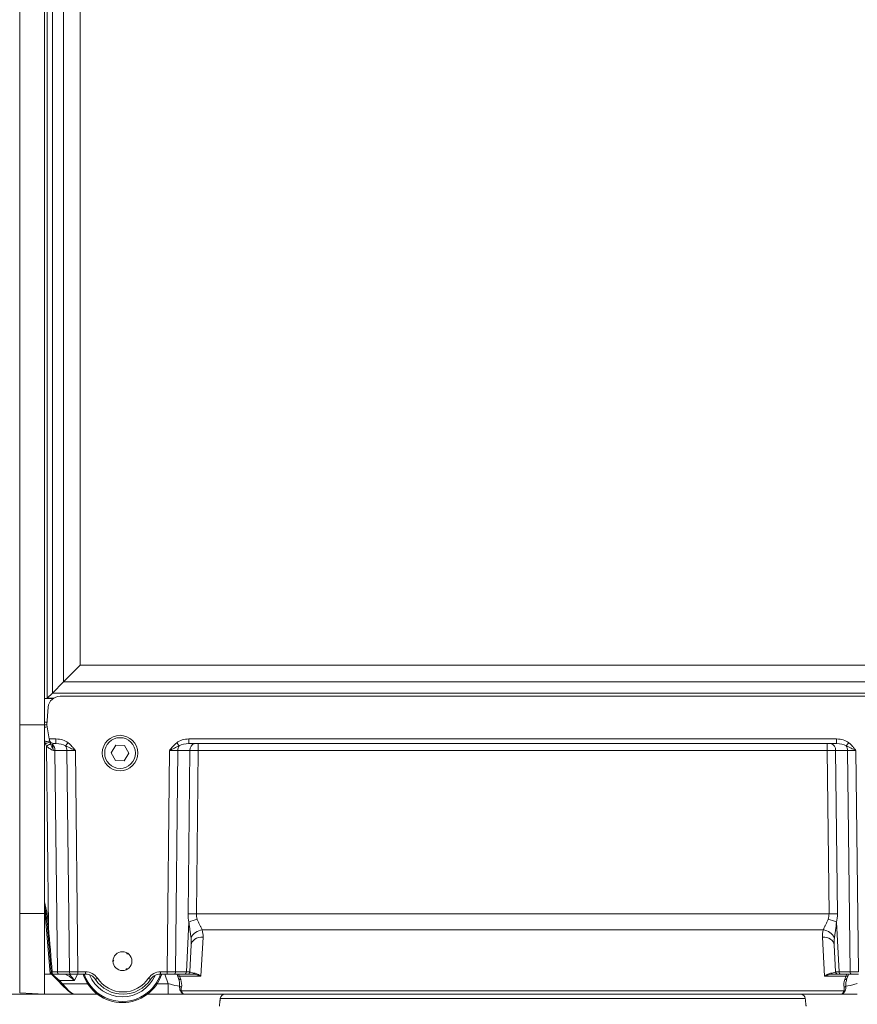
# Model space of a CAD drawing. Extents: x -1200 to 660, y 356 to 2458.
# Drawn here: x 68 to 422, y 1340 to 1756 of the extents above; entities that cross this region are included whole.
import ezdxf

# ---------------------------------------------------------------- set-up
doc = ezdxf.new("R2010")
doc.units = 0
doc.header["$LTSCALE"] = 5
doc.layers.add('SLD-0', color=7, linetype='Continuous')
doc.styles.add('STANDARD-BrunnerGroßer Text', font='arial.ttf')
doc.dimstyles.new('STANDARD-Brunner-IIGroßer Text', dxfattribs={"dimscale": 5, "dimtxt": 5.25, "dimasz": 3, "dimexe": 3.175, "dimexo": 0, "dimgap": 0.762, "dimtad": 1, "dimdec": 1, "dimrnd": 1e-08, "dimtxsty": 'STANDARD-BrunnerGroßer Text', "dimblk": 'Filled-1', "dimcen": 0.09, "dimdle": 10, "dimclrd": 7, "dimclre": 7, "dimclrt": 7, "dimadec": 1, "dimazin": 2, "dimtfac": 0.666667, "dimtmove": 0, "dimatfit": 3, "dimldrblk": 'Filled-1', "dimfxl": 1, "dimtolj": 1, "dimlwd": 25, "dimlwe": 25, "dimarcsym": 0})

# ---------------------------------------------------------------- blocks, each defined once
blk = doc.blocks.new('Filled-1')
at = {"color": 0}
for p, q in [((0, 0), (-1, 0.167)), ((-1, 0.167), (-1, -0.167)), ((-1, 0), (0, 0)), ((-1, -0.167), (0, 0))]:
    blk.add_line(p, q, dxfattribs=at)
at = {"color": 0, "flags": 128}
blk.add_lwpolyline([(-1, -0.167), (0, 0), (-1, 0.167), (-1, -0.167)], dxfattribs=at)
at = {"color": 0}
blk.add_solid([(-1, -0.167), (0, 0), (-1, 0.167), (-1, -0.167)], dxfattribs=at)
blk = doc.blocks.new('*D20')
at = {"layer": 'Defpoints', "color": 0}
for p in [(60.34, 1378.12), (276.34, 1284.77), (276.34, 1211.09)]:
    blk.add_point(p, dxfattribs=at)
at = {"layer": 'SLD-0', "color": 7, "lineweight": 15}
for p, q in [((60.34, 1378.12), (60.34, 1195.21)), ((276.34, 1284.77), (276.34, 1195.21)), ((85.34, 1211.09), (251.34, 1211.09))]:
    blk.add_line(p, q, dxfattribs=at)
at = {"layer": 'SLD-0', "color": 7, "lineweight": 15, "xscale": 25, "yscale": 25, "zscale": 25, "rotation": 180}
blk.add_blockref('Filled-1', (60.34, 1211.09), dxfattribs=at)
at = {"layer": 'SLD-0', "color": 7, "lineweight": 15, "xscale": 25, "yscale": 25, "zscale": 25}
blk.add_blockref('Filled-1', (276.34, 1211.09), dxfattribs=at)
at = {"layer": 'SLD-0', "color": 5, "lineweight": 15, "insert": (185.93, 1255.74), "char_height": 40, "attachment_point": 2, "style": 'STANDARD-BrunnerGroßer Text'}
blk.add_mtext('\\A1;216', dxfattribs=at)
blk = doc.blocks.new('*D21')
at = {"layer": 'Defpoints', "color": 0}
for p in [(60.34, 1378.12), (555.34, 1347.52), (555.34, 1127.44)]:
    blk.add_point(p, dxfattribs=at)
at = {"layer": 'SLD-0', "color": 7, "lineweight": 15}
for p, q in [((60.34, 1378.12), (60.34, 1111.57)), ((555.34, 1347.52), (555.34, 1111.57)), ((85.34, 1127.44), (530.34, 1127.44))]:
    blk.add_line(p, q, dxfattribs=at)
at = {"layer": 'SLD-0', "color": 7, "lineweight": 15, "xscale": 25, "yscale": 25, "zscale": 25, "rotation": 180}
blk.add_blockref('Filled-1', (60.34, 1127.44), dxfattribs=at)
at = {"layer": 'SLD-0', "color": 7, "lineweight": 15, "xscale": 25, "yscale": 25, "zscale": 25}
blk.add_blockref('Filled-1', (555.34, 1127.44), dxfattribs=at)
at = {"layer": 'SLD-0', "color": 7, "lineweight": 15, "insert": (280.41, 1172.1), "char_height": 40, "attachment_point": 2, "style": 'STANDARD-BrunnerGroßer Text'}
blk.add_mtext('\\A1;495', dxfattribs=at)
blk = doc.blocks.new('*D22')
at = {"layer": 'Defpoints', "color": 0}
for p in [(131.29, 2148.79), (-14.08, 1343.82), (78.34, 1343.82)]:
    blk.add_point(p, dxfattribs=at)
at = {"layer": 'SLD-0', "color": 7, "lineweight": 15}
for p, q in [((131.29, 2148.79), (-29.95, 2148.79)), ((-14.08, 2123.79), (-14.08, 1368.82)), ((78.34, 1343.82), (-29.95, 1343.82))]:
    blk.add_line(p, q, dxfattribs=at)
at = {"layer": 'SLD-0', "color": 7, "lineweight": 15, "xscale": 25, "yscale": 25, "zscale": 25}
for p, rotation in [((-14.08, 2148.79), 90), ((-14.08, 1343.82), 270)]:
    blk.add_blockref('Filled-1', p, dxfattribs=dict(at, rotation=rotation))
at = {"layer": 'SLD-0', "color": 7, "lineweight": 15, "insert": (-58.74, 1718.34), "char_height": 40, "attachment_point": 2, "rotation": 90, "style": 'STANDARD-BrunnerGroßer Text'}
blk.add_mtext('\\A1;805', dxfattribs=at)
blk = doc.blocks.new('*D23')
at = {"layer": 'Defpoints', "color": 0}
for p in [(-166.44, 2374.07), (78.9, 2374.07), (78.34, 1343.82)]:
    blk.add_point(p, dxfattribs=at)
at = {"layer": 'SLD-0', "color": 7, "lineweight": 15}
for p, q in [((78.9, 2374.07), (-182.31, 2374.07)), ((-166.44, 1368.82), (-166.44, 2349.07)), ((78.34, 1343.82), (-182.31, 1343.82))]:
    blk.add_line(p, q, dxfattribs=at)
at = {"layer": 'SLD-0', "color": 7, "lineweight": 15, "xscale": 25, "yscale": 25, "zscale": 25}
for p, rotation in [((-166.44, 2374.07), 90), ((-166.44, 1343.82), 270)]:
    blk.add_blockref('Filled-1', p, dxfattribs=dict(at, rotation=rotation))
at = {"layer": 'SLD-0', "color": 7, "lineweight": 15, "insert": (-211.12, 1832.22), "char_height": 40, "attachment_point": 2, "rotation": 90, "style": 'STANDARD-BrunnerGroßer Text'}
blk.add_mtext('\\A1;1030', dxfattribs=at)
blk = doc.blocks.new('*D24')
at = {"color": 7, "lineweight": 15}
for p, q in [((52.34, 2259.01), (-104.12, 2259.01)), ((-88.25, 2234.01), (-88.25, 1368.82)), ((78.34, 1343.82), (-104.12, 1343.82))]:
    blk.add_line(p, q, dxfattribs=at)
at = {"layer": 'Defpoints', "color": 0}
for p in [(52.34, 2259.01), (-88.25, 1343.82), (78.34, 1343.82)]:
    blk.add_point(p, dxfattribs=at)
at = {"color": 7, "lineweight": 15, "xscale": 25, "yscale": 25, "zscale": 25}
for p, rotation in [((-88.25, 2259.01), 90), ((-88.25, 1343.82), 270)]:
    blk.add_blockref('Filled-1', p, dxfattribs=dict(at, rotation=rotation))
at = {"color": 7, "lineweight": 15, "insert": (-112.48, 1755.77), "char_height": 40, "attachment_point": 5, "rotation": 90, "style": 'STANDARD-BrunnerGroßer Text'}
blk.add_mtext('\\A1;915', dxfattribs=at)
blk = doc.blocks.new('*D25')
at = {"color": 7, "lineweight": 15}
for p, q in [((-14.08, 1368.82), (-14.08, 1393.82)), ((91.91, 1343.82), (-29.95, 1343.82)), ((-14.08, 1343.82), (-14.08, 1293.82)), ((215.82, 1293.82), (-29.95, 1293.82)), ((-14.08, 1268.82), (-14.08, 1179.04))]:
    blk.add_line(p, q, dxfattribs=at)
at = {"layer": 'Defpoints', "color": 0}
for p in [(-14.08, 1343.82), (91.91, 1343.82), (215.82, 1293.82)]:
    blk.add_point(p, dxfattribs=at)
at = {"color": 7, "lineweight": 15, "xscale": 25, "yscale": 25, "zscale": 25}
for p, rotation in [((-14.08, 1343.82), 270), ((-14.08, 1293.82), 90)]:
    blk.add_blockref('Filled-1', p, dxfattribs=dict(at, rotation=rotation))
at = {"color": 5, "lineweight": 15, "insert": (-38.31, 1211.43), "char_height": 40, "attachment_point": 5, "rotation": 90, "style": 'STANDARD-BrunnerGroßer Text'}
blk.add_mtext('\\A1;50', dxfattribs=at)

msp = doc.modelspace()

# ---------------------------------------------------------------- linework, layer by layer
at = {"color": 7, "linetype": 'Continuous', "lineweight": 15}
for p, q in [((78.34, 1457.82), (78.34, 2073.82)), ((67.92, 2073.27), (67.92, 1457.82)), ((79.6, 1469.07), (79.6, 2072.56)), ((81.72, 2070.44), (81.72, 1471.2)), ((86.41, 1475.89), (86.41, 2065.75)), ((93.48, 2058.68), (93.48, 1482.96)), ((93.48, 1482.96), (86.41, 1475.89)), ((93.48, 1482.96), (459.2, 1482.96)), ((86.41, 1475.89), (81.72, 1471.2)), ((466.27, 1475.89), (86.41, 1475.89)), ((79.6, 1469.07), (81.72, 1471.2)), ((81.72, 1471.2), (470.96, 1471.2)), ((467.71, 1469.82), (84.97, 1469.82)), ((82.08, 1468.9), (78.34, 1468.9)), ((82.01, 1468.84), (78.34, 1468.84)), ((82.35, 1469.07), (79.6, 1469.07)), ((79.99, 1465.25), (79.34, 1457.82)), ((67.92, 1457.82), (78.34, 1457.82)), ((67.92, 1457.82), (67.92, 1377.92)), ((79.43, 1458.85), (78.34, 1458.85)), ((79.43, 1458.82), (78.34, 1458.82)), ((78.34, 1377.9), (78.34, 1457.82)), ((79.34, 1457.82), (80.41, 1451.77)), ((78.59, 1450.6), (78.34, 1452.02)), ((80.46, 1451.47), (80.41, 1451.77)), ((80.41, 1451.77), (83.26, 1451.77)), ((80.56, 1450.89), (80.46, 1451.47)), ((83.26, 1449.82), (82.43, 1449.82)), ((83.26, 1449.82), (83.26, 1451.77)), ((108.54, 1449.11), (106.59, 1445.91)), ((112.29, 1449.02), (108.54, 1449.11)), ((114.09, 1445.73), (112.29, 1449.02)), ((139.42, 1451.77), (413.26, 1451.77)), ((139.42, 1451.77), (139.42, 1449.82)), ((413.26, 1449.82), (139.42, 1449.82)), ((143.38, 1449.82), (143.38, 1446.9)), ((409.3, 1449.82), (409.3, 1446.9)), ((413.26, 1451.77), (413.26, 1449.82)), ((80.11, 1372.07), (79.28, 1448.79)), ((87.91, 1446.9), (82.84, 1446.9)), ((82.84, 1446.9), (83.85, 1353.29)), ((88.92, 1353.29), (87.91, 1446.9)), ((91.44, 1446.9), (92.46, 1353.29)), ((106.59, 1445.91), (108.39, 1442.61)), ((112.14, 1442.52), (114.09, 1445.73)), ((130.22, 1353.29), (131.24, 1446.9)), ((134.77, 1446.9), (133.76, 1353.29)), ((139.85, 1446.9), (134.77, 1446.9)), ((139.1, 1377.82), (139.85, 1446.9)), ((143.38, 1446.9), (142.63, 1377.82)), ((409.3, 1446.9), (143.38, 1446.9)), ((410.05, 1377.82), (409.3, 1446.9)), ((417.91, 1446.9), (412.84, 1446.9)), ((412.84, 1446.9), (413.59, 1377.82)), ((418.92, 1353.29), (417.91, 1446.9)), ((421.44, 1446.9), (422.46, 1353.29)), ((108.39, 1442.61), (112.14, 1442.52)), ((80.86, 1352.59), (78.34, 1380.93)), ((67.92, 1377.92), (78.34, 1377.9)), ((67.92, 1377.92), (67.92, 1344.36)), ((78.34, 1377.9), (78.34, 1343.82)), ((79.62, 1372.04), (79.27, 1375.97)), ((79.77, 1376), (80.11, 1372.07)), ((138.37, 1353.29), (139.47, 1374.32)), ((142.63, 1377.82), (410.05, 1377.82)), ((413.21, 1374.32), (414.31, 1353.29)), ((81.26, 1353.26), (79.62, 1372.04)), ((407.58, 1371.01), (145.1, 1371.01)), ((145.43, 1367.96), (144.56, 1351.44)), ((408.12, 1351.44), (407.25, 1367.96)), ((140.43, 1364.69), (139.84, 1353.27)), ((412.85, 1353.27), (412.25, 1364.69)), ((107.35, 1358), (107.73, 1357.98)), ((113.5, 1361.19), (113.29, 1360.86)), ((83.85, 1353.29), (88.92, 1353.29)), ((92.46, 1353.29), (95.76, 1353.29)), ((92.46, 1352.32), (92.46, 1353.29)), ((95.76, 1352.32), (95.76, 1353.29)), ((113.18, 1354.27), (113, 1354.61)), ((127.43, 1353.29), (130.22, 1353.29)), ((127.43, 1352.32), (127.43, 1353.29)), ((130.22, 1352.32), (130.22, 1353.29)), ((133.76, 1353.29), (138.37, 1353.29)), ((414.31, 1353.29), (418.92, 1353.29)), ((81.13, 1352.32), (78.34, 1352.32)), ((81.13, 1352.32), (80.86, 1352.59)), ((84.33, 1349.33), (81.37, 1352.29)), ((81.73, 1352.16), (84.68, 1349.63)), ((84.56, 1352.32), (81.8, 1352.32)), ((85.66, 1347.99), (84.33, 1349.33)), ((89.63, 1352.32), (84.56, 1352.32)), ((91.13, 1349.63), (84.68, 1349.63)), ((84.68, 1349.63), (86.02, 1348.29)), ((92.46, 1352.32), (89.63, 1352.32)), ((92.31, 1352.32), (91.13, 1349.63)), ((95.76, 1352.32), (92.46, 1352.32)), ((130.22, 1352.32), (127.43, 1352.32)), ((130.68, 1348.29), (129.29, 1352.32)), ((133.05, 1352.32), (130.22, 1352.32)), ((137.66, 1352.32), (133.05, 1352.32)), ((134.58, 1351.82), (134.4, 1352.32)), ((135.05, 1350.46), (134.58, 1351.82)), ((135.12, 1352.32), (135.52, 1351.44)), ((135.52, 1351.44), (135.99, 1350.08)), ((144.56, 1351.44), (135.52, 1351.44)), ((138.84, 1352.32), (137.66, 1352.32)), ((141.1, 1352.32), (138.84, 1352.32)), ((417.16, 1351.44), (408.12, 1351.44)), ((413.84, 1352.32), (411.58, 1352.32)), ((415.02, 1352.32), (413.84, 1352.32)), ((419.63, 1352.32), (415.02, 1352.32)), ((416.69, 1350.08), (417.16, 1351.44)), ((417.16, 1351.44), (417.57, 1352.32)), ((418.11, 1351.82), (417.64, 1350.46)), ((418.28, 1352.32), (418.11, 1351.82)), ((422.46, 1352.32), (419.63, 1352.32)), ((88.38, 1345.28), (85.66, 1347.99)), ((86.02, 1348.29), (96.66, 1348.29)), ((86.02, 1348.29), (88.73, 1345.28)), ((126.02, 1348.29), (130.68, 1348.29)), ((130.68, 1348.29), (130.68, 1343.82)), ((136.36, 1345.28), (416.33, 1345.28)), ((67.92, 1344.36), (78.34, 1343.82)), ((100.84, 1343.82), (91.91, 1343.82)), ((130.68, 1343.82), (121.84, 1343.82)), ((137.49, 1343.82), (130.68, 1343.82)), ((415.19, 1343.82), (137.49, 1343.82)), ((422, 1343.82), (415.19, 1343.82))]:
    msp.add_line(p, q, dxfattribs=at)
at = {"color": 5, "linetype": 'Continuous', "lineweight": 15}
msp.add_line((400, 1342.03), (152.68, 1342.03), dxfattribs=at)
at = {"color": 7, "linetype": 'Continuous', "lineweight": 15, "flags": 128}
for points in [[(145.43, 1367.96), (144.48, 1367.93), (143.56, 1367.76), (142.71, 1367.47), (141.96, 1367.07), (141.34, 1366.57), (140.87, 1365.99), (140.56, 1365.36), (140.43, 1364.69)], [(412.25, 1364.69), (412.12, 1365.36), (411.82, 1365.99), (411.34, 1366.57), (410.72, 1367.07), (409.97, 1367.47), (409.12, 1367.76), (408.21, 1367.93), (407.25, 1367.96)], [(107.73, 1357.98), (107.68, 1357.95), (107.63, 1357.92), (107.58, 1357.89), (107.53, 1357.86), (107.49, 1357.83), (107.44, 1357.8), (107.39, 1357.77), (107.34, 1357.74)], [(107.37, 1358.26), (107.41, 1358.23), (107.46, 1358.19), (107.5, 1358.16), (107.55, 1358.12), (107.59, 1358.09), (107.64, 1358.05), (107.68, 1358.02), (107.73, 1357.98)], [(113.29, 1360.86), (113.29, 1360.92), (113.29, 1360.98), (113.28, 1361.04), (113.28, 1361.09), (113.28, 1361.15), (113.28, 1361.21), (113.28, 1361.26), (113.27, 1361.32)], [(113.71, 1361.04), (113.66, 1361.02), (113.61, 1360.99), (113.56, 1360.97), (113.5, 1360.95), (113.45, 1360.93), (113.4, 1360.91), (113.34, 1360.88), (113.29, 1360.86)], [(112.94, 1354.15), (112.95, 1354.21), (112.96, 1354.26), (112.97, 1354.32), (112.97, 1354.38), (112.98, 1354.43), (112.99, 1354.49), (113, 1354.55), (113, 1354.61)], [(113, 1354.61), (113.05, 1354.58), (113.1, 1354.55), (113.16, 1354.53), (113.21, 1354.5), (113.26, 1354.47), (113.31, 1354.45), (113.36, 1354.42), (113.41, 1354.39)]]:
    msp.add_lwpolyline(points, dxfattribs=at)
at = {"color": 7, "linetype": 'Continuous', "lineweight": 15}
for centre, radius in [((110.34, 1445.82), 7.5), ((110.34, 1445.82), 6.5), ((111.34, 1357.82), 4)]:
    msp.add_circle(centre, radius, dxfattribs=at)
for centre, radius, start, end in [((84.97, 1464.82), 5, 90, 175), ((80.23, 1447.13), 9.76, 94.2524, 101.1781), ((82.44, 1431.66), 19.32, 95.5624, 101.4707), ((87.5, 1427.21), 24.17, 106.3639, 111.0481), ((97.22, 1419.04), 34.74, 117.9317, 121.0964), ((82.43, 1451.82), 2, 190, 270), ((82.36, 1451.12), 1.82, 203.2843, 252.7346), ((79.46, 1446.96), 3.38, 358.8479, 45.6333), ((29.35, 1495.03), 74.1, 321.4785, 322.773), ((193.33, 1495.03), 74.1, 217.227, 218.5215), ((142.48, 1447.22), 2.65, 101.1269, 186.9239), ((410.2, 1447.22), 2.65, 353.0761, 78.8731), ((359.35, 1495.03), 74.1, 321.4785, 322.773), ((84.19, 1446.88), 3.72, 0.1806, 32.3821), ((138.5, 1446.88), 3.72, 147.6179, 179.8194), ((414.19, 1446.88), 3.72, 0.1806, 32.3821), ((79.23, 1380.76), 4.79, 270.517, 276.4886), ((140.86, 1234.7), 143.13, 89.2926, 90.7074), ((146.17, 1359.94), 15.87, 101.5081, 114.9749), ((406.51, 1359.94), 15.87, 65.0251, 78.4919), ((411.82, 1234.7), 143.13, 89.2926, 90.7074), ((79.57, 1376.83), 4.79, 270.517, 276.4886), ((145.58, 1365.25), 5.78, 94.7925, 154.9486), ((407.1, 1365.25), 5.78, 25.0514, 85.2075), ((80.22, 1368.48), 15.25, 273.9042, 275.2884), ((84.73, 1353.18), 0.884, 173.0761, 258.8731), ((89.8, 1353.18), 0.884, 173.0761, 258.8731), ((95.76, 1347.29), 6, 33.5477, 90), ((127.43, 1347.29), 6, 90, 146.4523), ((132.88, 1353.18), 0.884, 281.1269, 6.9239), ((137.49, 1353.18), 0.884, 281.1269, 6.9239), ((138.84, 1353.32), 1, 270, 357), ((413.84, 1353.32), 1, 183, 270), ((415.19, 1353.18), 0.884, 173.0761, 258.8731), ((419.8, 1353.18), 0.884, 173.0761, 258.8731), ((81.13, 1351.82), 0.5, 45, 90), ((81.72, 1352.82), 0.498, 208.0382, 269.9612), ((81.8, 1352.82), 0.5, 185, 270), ((83.51, 1350.65), 1.55, 301.8333, 319.0402), ((111.34, 1357.82), 17.5, 198.3177, 341.6823), ((111.34, 1357.82), 17.07, 198.7954, 303.1328), ((95.76, 1347.32), 5, 33.5477, 90), ((111.34, 1357.82), 15.08, 202.5646, 336.3481), ((94.33, 1359.85), 11.25, 299.7696, 304.7896), ((111.59, 1357.82), 14, 213.5477, 326.4523), ((111.59, 1357.79), 13, 213.5477, 326.4523), ((111.34, 1357.82), 17.07, 303.1328, 341.2046), ((128.85, 1359.85), 11.25, 235.2104, 240.2304), ((127.43, 1347.32), 5, 90, 146.4523), ((135.28, 1352.2), 0.803, 208.6781, 287.4712), ((135.75, 1350.84), 0.803, 208.6781, 287.4712), ((141.06, 1353.01), 0.698, 273.7679, 336.2373), ((411.63, 1353.01), 0.698, 203.7627, 266.2321), ((416.93, 1350.84), 0.803, 252.5288, 331.3219), ((417.4, 1352.2), 0.803, 252.5288, 331.3219), ((84.85, 1349.31), 1.55, 301.8333, 319.0402), ((91.91, 1348.82), 5, 225, 270), ((88.55, 1345.54), 0.309, 235.1431, 304.8569), ((136.4, 1348.06), 1.27, 224.4465, 265.4743), ((136.09, 1346.37), 1.12, 256.4278, 283.5722), ((416.59, 1346.37), 1.12, 256.4278, 283.5722), ((416.28, 1348.06), 1.27, 274.5257, 315.5535)]:
    msp.add_arc(centre, radius, start, end, dxfattribs=at)
at = {"color": 5, "linetype": 'Continuous', "lineweight": 15}
for centre, start, end in [((154.67, 1341.82), 90, 174), ((398.01, 1341.82), 6, 90)]:
    msp.add_arc(centre, 2, start, end, dxfattribs=at)
at = {"color": 7, "linetype": 'Continuous', "lineweight": 15}
for centre, major_axis, ratio, start_param, end_param in [((83.31, 1446.82), (-1.09, 2.96), 0.425444, 6.128048, 6.676403), ((83.13, 1446.77), (7.07, 0.18), 0.706623, 0.720233, 1.533806), ((83.13, 1446.82), (5.66, 0.1), 0.529935, 0.725042, 1.538615), ((139.55, 1446.77), (7.07, -0.18), 0.706623, 1.607787, 2.421359), ((139.55, 1446.82), (5.66, -0.1), 0.529935, 1.602978, 2.416551), ((413.13, 1446.77), (7.07, 0.18), 0.706623, 0.720233, 1.533806), ((413.13, 1446.82), (5.66, 0.1), 0.529935, 0.725042, 1.538615), ((79.3, 1446.82), (5, 0.03), 0.015705, 0.785466, 0.96496), ((91.45, 1446.82), (5, -0.03), 0.015701, 1.571353, 2.356467), ((131.24, 1446.82), (5, 0.03), 0.015701, 0.785126, 1.57024), ((143.38, 1446.82), (5, -0.03), 0.015705, 1.571012, 2.356126), ((409.3, 1446.82), (5, 0.03), 0.015705, 0.785466, 1.570581), ((421.45, 1446.82), (5, -0.03), 0.015701, 1.571353, 2.356467), ((154.11, 1378.21), (10.9, 10.7), 0.963647, 2.373117, 2.609079), ((157.64, 1378.08), (15, 0.66), 0.665028, 3.101343, 3.337305), ((395.04, 1378.08), (15, -0.66), 0.665028, 6.087473, 6.323435), ((398.58, 1378.21), (10.9, -10.7), 0.963647, 0.532513, 0.768475), ((80.11, 1372.1), (-5.78, 71.77), 0.000013, 1.571262, 1.835977), ((135.41, 1367.97), (8.32, 5.9), 0.947662, 5.640271, 5.954165), ((417.27, 1367.97), (8.32, -5.9), 0.947662, 3.470613, 3.784507), ((135.41, 1364.44), (0.87, 9.77), 0.508995, 4.783544, 5.097438), ((417.27, 1364.44), (-0.87, 9.77), 0.508995, 1.185748, 1.499641), ((80.32, 1353.32), (5, -0.01), 0.005234, 4.977456, 5.497855), ((92.46, 1353.32), (5, 0.01), 0.005235, 3.927036, 4.71215), ((130.22, 1353.32), (5, -0.01), 0.005235, 4.712627, 5.497742), ((134.83, 1353.32), (5, -0.05), 0.003065, 6.283057, 7.06823), ((144.85, 1353.32), (5.01, 0.06), 0.140756, 3.132561, 4.030779), ((407.84, 1353.32), (5.01, -0.06), 0.140756, 5.393999, 6.292217), ((417.85, 1353.32), (5, 0.05), 0.003065, 2.356548, 3.141721), ((422.46, 1353.32), (5, 0.01), 0.005235, 3.927036, 4.71215), ((129.56, 1351.02), (-4.69, 6.27), 0.58946, 3.701045, 4.216165), ((129.56, 1350.31), (5.73, -5.52), 0.675951, 0.409557, 0.924676), ((423.12, 1350.31), (5.73, 5.52), 0.675951, 2.216916, 2.732036), ((423.12, 1351.02), (4.69, 6.27), 0.58946, 2.06702, 2.58214), ((91.91, 1348.82), (0, 5), 0.9, 2.356194, 3.141593), ((130.32, 1348.82), (5.86, -1.65), 0.066744, 4.792955, 5.814478), ((422.36, 1348.82), (5.86, 1.65), 0.066744, 3.6103, 4.631823)]:
    msp.add_ellipse(centre, major_axis=major_axis, ratio=ratio, start_param=start_param, end_param=end_param, dxfattribs=at)
for points, knots in [([(78.34, 1457.82), (78.49, 1457.82), (78.85, 1457.82), (79.2, 1457.82), (79.31, 1457.82), (79.34, 1457.82)], [0, 0, 0, 0, 0.349415, 0.817745, 1, 1, 1, 1]), ([(80.95, 1449.74), (81.05, 1449.52), (81.15, 1449.3), (81.36, 1448.85), (81.47, 1448.62), (81.67, 1448.15), (81.77, 1447.9), (81.97, 1447.41), (82.06, 1447.15), (82.15, 1446.9)], [0, 0, 0, 0, 0.25, 0.25, 0.5, 0.5, 0.75, 0.75, 1, 1, 1, 1]), ([(81.82, 1449.38), (81.81, 1449.28), (81.81, 1449.14), (81.83, 1448.9), (81.83, 1448.81), (81.85, 1448.61), (81.87, 1448.51), (81.9, 1448.29), (81.92, 1448.17), (81.95, 1447.93), (81.98, 1447.8), (82.04, 1447.42), (82.09, 1447.16), (82.15, 1446.9)], [0, 0, 0, 0, 0.25, 0.25, 0.375, 0.375, 0.5, 0.5, 0.625, 0.625, 0.75, 0.75, 1, 1, 1, 1]), ([(88.36, 1450.2), (88.96, 1449.74), (89.5, 1449.21), (90.26, 1448.37), (90.5, 1448.08), (90.98, 1447.49), (91.21, 1447.19), (91.44, 1446.9)], [0, 0, 0, 0, 0.5, 0.5, 0.75, 0.75, 1, 1, 1, 1]), ([(134.32, 1450.2), (133.72, 1449.74), (133.18, 1449.21), (132.42, 1448.37), (132.18, 1448.08), (131.7, 1447.49), (131.47, 1447.19), (131.24, 1446.9)], [0, 0, 0, 0, 0.5, 0.5, 0.75, 0.75, 1, 1, 1, 1]), ([(418.36, 1450.2), (418.96, 1449.74), (419.5, 1449.21), (420.26, 1448.37), (420.5, 1448.08), (420.98, 1447.49), (421.21, 1447.19), (421.44, 1446.9)], [0, 0, 0, 0, 0.5, 0.5, 0.75, 0.75, 1, 1, 1, 1]), ([(79.28, 1448.79), (79.49, 1448.58), (79.71, 1448.38), (80.18, 1448.01), (80.42, 1447.83), (80.92, 1447.52), (81.17, 1447.37), (81.67, 1447.11), (81.91, 1447), (82.15, 1446.9)], [0, 0, 0, 0, 0.25, 0.25, 0.5, 0.5, 0.75, 0.75, 1, 1, 1, 1]), ([(87.33, 1448.88), (87.66, 1448.72), (88, 1448.55), (88.66, 1448.22), (89, 1448.05), (89.68, 1447.72), (90.03, 1447.56), (90.55, 1447.31), (90.73, 1447.23), (91, 1447.1), (91.09, 1447.06), (91.26, 1446.98), (91.35, 1446.94), (91.44, 1446.9)], [0, 0, 0, 0, 0.25, 0.25, 0.5, 0.5, 0.75, 0.75, 0.875, 0.875, 0.9375, 0.9375, 1, 1, 1, 1]), ([(135.35, 1448.88), (135.02, 1448.72), (134.69, 1448.55), (134.02, 1448.22), (133.68, 1448.05), (133, 1447.72), (132.65, 1447.56), (132.13, 1447.31), (131.95, 1447.23), (131.68, 1447.1), (131.59, 1447.06), (131.42, 1446.98), (131.33, 1446.94), (131.24, 1446.9)], [0, 0, 0, 0, 0.25, 0.25, 0.5, 0.5, 0.75, 0.75, 0.875, 0.875, 0.9375, 0.9375, 1, 1, 1, 1]), ([(417.33, 1448.88), (417.66, 1448.72), (418, 1448.55), (418.66, 1448.22), (419, 1448.05), (419.68, 1447.72), (420.03, 1447.56), (420.55, 1447.31), (420.73, 1447.23), (421, 1447.1), (421.09, 1447.06), (421.26, 1446.98), (421.35, 1446.94), (421.44, 1446.9)], [0, 0, 0, 0, 0.25, 0.25, 0.5, 0.5, 0.75, 0.75, 0.875, 0.875, 0.9375, 0.9375, 1, 1, 1, 1]), ([(78.34, 1382.84), (78.78, 1381.23), (79.41, 1378.98), (79.69, 1376.67), (79.77, 1376)], [0, 0, 0, 0, 0.713699, 1, 1, 1, 1]), ([(79.27, 1375.97), (79.2, 1376.62), (78.98, 1378.73), (78.6, 1380.84), (78.34, 1382.31)], [0, 0, 0, 0, 0.306599, 1, 1, 1, 1]), ([(140.35, 1367.7), (140.29, 1368.22), (140.21, 1368.75), (140.06, 1369.82), (139.98, 1370.37), (139.82, 1371.48), (139.74, 1372.04), (139.59, 1373.17), (139.53, 1373.75), (139.47, 1374.32)], [0, 0, 0, 0, 0.25, 0.25, 0.5, 0.5, 0.75, 0.75, 1, 1, 1, 1]), ([(143.01, 1375.49), (143.16, 1375.05), (143.33, 1374.64), (143.7, 1373.84), (143.9, 1373.45), (144.28, 1372.71), (144.46, 1372.35), (144.81, 1371.66), (144.96, 1371.33), (145.1, 1371.01)], [0, 0, 0, 0, 0.25, 0.25, 0.5, 0.5, 0.75, 0.75, 1, 1, 1, 1]), ([(407.58, 1371.01), (407.72, 1371.33), (407.88, 1371.66), (408.22, 1372.36), (408.41, 1372.72), (408.79, 1373.46), (408.98, 1373.85), (409.35, 1374.64), (409.52, 1375.05), (409.67, 1375.49)], [0, 0, 0, 0, 0.25, 0.25, 0.5, 0.5, 0.75, 0.75, 1, 1, 1, 1]), ([(413.21, 1374.32), (413.1, 1373.17), (412.95, 1372.04), (412.71, 1370.38), (412.62, 1369.83), (412.47, 1368.75), (412.39, 1368.22), (412.33, 1367.7)], [0, 0, 0, 0, 0.5, 0.5, 0.75, 0.75, 1, 1, 1, 1]), ([(81.3, 1352.77), (81.3, 1352.77), (81.3, 1352.82), (81.28, 1353), (81.27, 1353.13), (81.26, 1353.26)], [0, 0, 0, 0, 0.5, 0.5, 1, 1, 1, 1]), ([(81.63, 1353.29), (81.63, 1353.16), (81.64, 1353.03), (81.66, 1352.8), (81.68, 1352.69), (81.71, 1352.51), (81.73, 1352.44), (81.77, 1352.34), (81.78, 1352.32), (81.8, 1352.32)], [0, 0, 0, 0, 0.25, 0.25, 0.5, 0.5, 0.75, 0.75, 1, 1, 1, 1]), ([(81.21, 1352.44), (81.17, 1352.49), (81.11, 1352.53), (80.99, 1352.58), (80.92, 1352.59), (80.86, 1352.59)], [0, 0, 0, 0, 0.5, 0.5, 1, 1, 1, 1]), ([(81.3, 1352.35), (81.29, 1352.41), (81.28, 1352.46), (81.27, 1352.53), (81.27, 1352.56), (81.28, 1352.58)], [0, 0, 0, 0, 0.5, 0.5, 1, 1, 1, 1]), ([(81.37, 1352.29), (81.34, 1352.31), (81.33, 1352.33), (81.31, 1352.35), (81.31, 1352.35), (81.3, 1352.35)], [0, 0, 0, 0, 0.5, 0.5, 1, 1, 1, 1]), ([(81.37, 1352.29), (81.41, 1352.25), (81.47, 1352.21), (81.59, 1352.16), (81.66, 1352.16), (81.73, 1352.16)], [0, 0, 0, 0, 0.5, 0.5, 1, 1, 1, 1]), ([(81.72, 1352.32), (81.7, 1352.32), (81.69, 1352.3), (81.7, 1352.25), (81.71, 1352.21), (81.73, 1352.16)], [0, 0, 0, 0, 0.5, 0.5, 1, 1, 1, 1]), ([(86.87, 1352.32), (87, 1352.32), (87.14, 1352.29), (87.44, 1352.2), (87.6, 1352.14), (87.92, 1351.98), (88.1, 1351.88), (88.45, 1351.67), (88.63, 1351.55), (89, 1351.3), (89.19, 1351.16), (89.57, 1350.88), (89.76, 1350.73), (90.15, 1350.43), (90.34, 1350.27), (90.64, 1350.04), (90.73, 1349.96), (90.93, 1349.79), (91.03, 1349.71), (91.13, 1349.63)], [0, 0, 0, 0, 0.125, 0.125, 0.25, 0.25, 0.375, 0.375, 0.5, 0.5, 0.625, 0.625, 0.75, 0.75, 0.875, 0.875, 0.9375, 0.9375, 1, 1, 1, 1]), ([(88.76, 1352.32), (88.86, 1352.24), (89.23, 1351.94), (90.03, 1351.01), (90.74, 1350.13), (91.12, 1349.64), (91.13, 1349.63)], [0, 0, 0, 0, 0.131576, 0.522972, 0.996196, 1, 1, 1, 1]), ([(141.1, 1352.32), (141.65, 1352.32), (142.22, 1352.23), (143.09, 1351.99), (143.38, 1351.9), (143.82, 1351.74), (143.97, 1351.69), (144.27, 1351.57), (144.41, 1351.5), (144.56, 1351.44)], [0, 0, 0, 0, 0.5, 0.5, 0.75, 0.75, 0.875, 0.875, 1, 1, 1, 1]), ([(141.7, 1352.73), (142.15, 1352.69), (142.61, 1352.53), (143.34, 1352.2), (143.58, 1352.07), (143.95, 1351.85), (144.07, 1351.77), (144.32, 1351.61), (144.44, 1351.53), (144.56, 1351.44)], [0, 0, 0, 0, 0.5, 0.5, 0.75, 0.75, 0.875, 0.875, 1, 1, 1, 1]), ([(410.99, 1352.73), (410.53, 1352.69), (410.07, 1352.53), (409.34, 1352.2), (409.1, 1352.07), (408.73, 1351.85), (408.61, 1351.77), (408.37, 1351.61), (408.24, 1351.53), (408.12, 1351.44)], [0, 0, 0, 0, 0.5, 0.5, 0.75, 0.75, 0.875, 0.875, 1, 1, 1, 1]), ([(411.58, 1352.32), (411.03, 1352.32), (410.47, 1352.23), (409.59, 1351.99), (409.3, 1351.9), (408.86, 1351.74), (408.71, 1351.69), (408.42, 1351.57), (408.27, 1351.5), (408.12, 1351.44)], [0, 0, 0, 0, 0.5, 0.5, 0.75, 0.75, 0.875, 0.875, 1, 1, 1, 1]), ([(135.83, 1345.28), (135.68, 1345.57), (135.59, 1345.88), (135.5, 1346.51), (135.49, 1346.83), (135.5, 1347.17)], [0, 0, 0, 0, 0.5, 0.5, 1, 1, 1, 1]), ([(135.83, 1345.28), (135.96, 1345.05), (136.09, 1344.84), (136.36, 1344.48), (136.5, 1344.32), (136.78, 1344.07), (136.93, 1343.98), (137.14, 1343.88), (137.21, 1343.86), (137.35, 1343.83), (137.42, 1343.82), (137.49, 1343.82)], [0, 0, 0, 0, 0.25, 0.25, 0.5, 0.5, 0.75, 0.75, 0.875, 0.875, 1, 1, 1, 1]), ([(136.3, 1346.79), (136.25, 1346.54), (136.22, 1346.29), (136.21, 1345.78), (136.25, 1345.53), (136.36, 1345.28)], [0, 0, 0, 0, 0.5, 0.5, 1, 1, 1, 1]), ([(136.36, 1345.28), (136.44, 1345.05), (136.53, 1344.84), (136.71, 1344.48), (136.81, 1344.32), (137, 1344.07), (137.1, 1343.98), (137.25, 1343.88), (137.3, 1343.86), (137.39, 1343.83), (137.44, 1343.82), (137.49, 1343.82)], [0, 0, 0, 0, 0.25, 0.25, 0.5, 0.5, 0.75, 0.75, 0.875, 0.875, 1, 1, 1, 1]), ([(416.85, 1345.28), (416.73, 1345.05), (416.59, 1344.84), (416.32, 1344.48), (416.18, 1344.32), (415.9, 1344.07), (415.76, 1343.98), (415.54, 1343.88), (415.47, 1343.86), (415.33, 1343.83), (415.26, 1343.82), (415.19, 1343.82)], [0, 0, 0, 0, 0.25, 0.25, 0.5, 0.5, 0.75, 0.75, 0.875, 0.875, 1, 1, 1, 1]), ([(416.33, 1345.28), (416.24, 1345.05), (416.15, 1344.84), (415.97, 1344.48), (415.87, 1344.32), (415.68, 1344.07), (415.58, 1343.98), (415.43, 1343.88), (415.39, 1343.86), (415.29, 1343.83), (415.24, 1343.82), (415.19, 1343.82)], [0, 0, 0, 0, 0.25, 0.25, 0.5, 0.5, 0.75, 0.75, 0.875, 0.875, 1, 1, 1, 1]), ([(416.33, 1345.28), (416.43, 1345.53), (416.47, 1345.78), (416.46, 1346.28), (416.43, 1346.54), (416.38, 1346.79)], [0, 0, 0, 0, 0.5, 0.5, 1, 1, 1, 1]), ([(417.18, 1347.17), (417.2, 1346.83), (417.18, 1346.5), (417.09, 1345.87), (417, 1345.57), (416.85, 1345.28)], [0, 0, 0, 0, 0.5, 0.5, 1, 1, 1, 1])]:
    msp.add_open_spline(points, degree=3, knots=knots, dxfattribs=at)
for points in [[(78.82, 1449.76), (78.72, 1450.04), (78.64, 1450.31), (78.59, 1450.6)], [(79.28, 1448.79), (79.1, 1449.1), (78.94, 1449.43), (78.82, 1449.76)], [(80.56, 1450.89), (80.59, 1450.72), (80.63, 1450.56), (80.69, 1450.4)], [(80.69, 1450.4), (80.76, 1450.17), (80.86, 1449.95), (80.95, 1449.74)]]:
    msp.add_open_spline(points, degree=3, dxfattribs=at)
at = {"color": 5, "linetype": 'Continuous', "lineweight": 15}
for points in [[(152.68, 1342.03), (152.34, 1338.82)], [(400.34, 1338.82), (400, 1342.03)]]:
    msp.add_open_spline(points, degree=1, dxfattribs=at)

# ---------------------------------------------------------------- dimensions: what is measured, and where the dimension line sits
at = {"lineweight": 15}
dim = msp.add_linear_dim(base=(-88.25, 1343.82), p1=(52.34, 2259.01), p2=(78.34, 1343.82), angle=90, dimstyle='STANDARD-Brunner-IIGroßer Text', override={"dimtxt": 8, "dimasz": 5, "dimdec": 0, "dimtxsty": 'STANDARD-BrunnerGroßer Text', "dimlwd": 15, "dimlwe": 15}, dxfattribs=at)
dim.commit()
dim.dimension.update_dxf_attribs({"geometry": '*D24', "text_midpoint": (-88.25, 1755.77), "dimtype": 160})
at = {"color": 5, "lineweight": 15}
dim = msp.add_linear_dim(base=(-14.08, 1343.82), p1=(215.82, 1293.82), p2=(91.91, 1343.82), angle=90, dimstyle='STANDARD-Brunner-IIGroßer Text', override={"dimtxt": 8, "dimasz": 5, "dimdec": 0, "dimtxsty": 'STANDARD-BrunnerGroßer Text', "dimclrt": 5, "dimlwd": 15, "dimlwe": 15}, dxfattribs=at)
dim.commit()
dim.dimension.update_dxf_attribs({"geometry": '*D25', "text_midpoint": (-14.08, 1211.43), "dimtype": 160})
at = {"layer": 'SLD-0', "lineweight": 15}
for base, p1, p2, picture, middle in [((-166.44, 2374.07), (78.34, 1343.82), (78.9, 2374.07), '*D23', (-166.44, 1832.22)), ((-14.08, 1343.82), (131.29, 2148.79), (78.34, 1343.82), '*D22', (-14.08, 1718.34))]:
    dim = msp.add_linear_dim(base=base, p1=p1, p2=p2, angle=90, dimstyle='STANDARD-Brunner-IIGroßer Text', override={"dimtxt": 8, "dimasz": 5, "dimdec": 0, "dimtxsty": 'STANDARD-BrunnerGroßer Text', "dimlwd": 15, "dimlwe": 15}, dxfattribs=at)
    dim.commit()
    dim.dimension.update_dxf_attribs({"geometry": picture, "text_midpoint": middle, "dimtype": 160})
at = {"layer": 'SLD-0', "color": 5, "lineweight": 15}
dim = msp.add_linear_dim(base=(276.34, 1211.09), p1=(60.34, 1378.12), p2=(276.34, 1284.77), dimstyle='STANDARD-Brunner-IIGroßer Text', override={"dimtxt": 8, "dimasz": 5, "dimdec": 0, "dimtxsty": 'STANDARD-BrunnerGroßer Text', "dimclrt": 5, "dimlwd": 15, "dimlwe": 15}, dxfattribs=at)
dim.commit()
dim.dimension.update_dxf_attribs({"geometry": '*D20', "text_midpoint": (185.93, 1211.09), "dimtype": 160})
at = {"layer": 'SLD-0', "lineweight": 15}
dim = msp.add_linear_dim(base=(555.34, 1127.44), p1=(60.34, 1378.12), p2=(555.34, 1347.52), dimstyle='STANDARD-Brunner-IIGroßer Text', override={"dimtxt": 8, "dimasz": 5, "dimdec": 0, "dimtxsty": 'STANDARD-BrunnerGroßer Text', "dimlwd": 15, "dimlwe": 15}, dxfattribs=at)
dim.commit()
dim.dimension.update_dxf_attribs({"geometry": '*D21', "text_midpoint": (280.41, 1127.44), "dimtype": 160})

doc.saveas('drawing.dxf')
